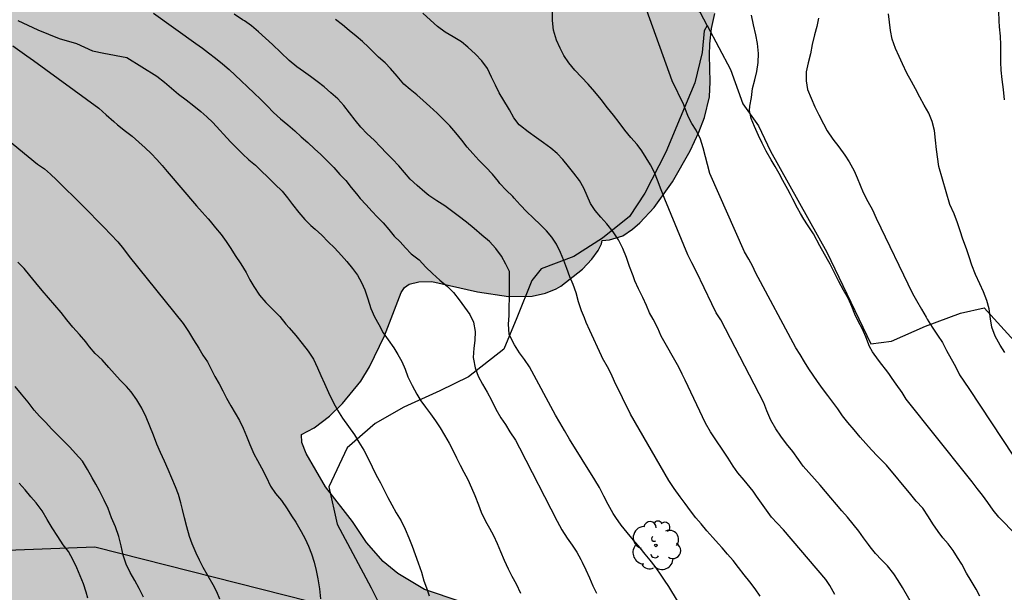
# Model space of a CAD drawing. Units: metres. Extents: x 585544 to 585894, y 4793790 to 4794040.
# Drawn here: x 585774 to 585822, y 4793828 to 4793856 of the extents above; entities that cross this region are included whole.
import ezdxf

# ---------------------------------------------------------------- set-up
doc = ezdxf.new("R2010")
doc.units = ezdxf.units.M
for name, color, linetype in [('020104', 34, 'Continuous'), ('070101', 9, 'ALAMBRADA'), ('070104', 3, 'Continuous'), ('100106', 63, 'Continuous'), ('100202', 3, 'Continuous'), ('990504', 63, 'Continuous')]:
    doc.layers.add(name, color=color, linetype=linetype)
doc.layers.add('020105', color=24, linetype='Continuous', lineweight=30)
doc.linetypes.add('ALAMBRADA', pattern='A,1,[203,DONOSTI.shx,S=0.1,R=0,X=0,Y=0],1', length=2)

# ---------------------------------------------------------------- blocks, each defined once
blk = doc.blocks.new('ARBOL')
blk.add_circle((0, 0), 0.0587)
for centre, radius, start, end in [((-0.28, 0.855), 0.3, 359.2878, 173.6078), ((0.097, 0.97), 0.21, 23.1565, 160.4665), ((0.438, 0.881), 0.24, 301.578, 139.328), ((-0.564, 0.381), 0.532, 92.28, 254.58), ((0.656, 0.288), 0.443, 319.8556, 114.7656), ((-0.091, 0.321), 0.12, 119.14, 310.56), ((0.819, -0.249), 0.383, 235.5275, 62.0275), ((-0.556, -0.339), 0.555, 142.64, 266.54), ((-0.039, -0.384), 0.21, 189.64, 323.88), ((-0.301, -0.676), 0.45, 213.78, 295.32), ((0.299, -0.624), 0.532, 224.67, 0.24)]:
    blk.add_arc(centre, radius, start, end)

msp = doc.modelspace()

# ---------------------------------------------------------------- hatches: boundary and pattern name
at = {"layer": '990504'}
h = msp.add_hatch(color=256, dxfattribs=at)
h.paths.add_polyline_path([(585761.586, 4793821.34), (585762.12, 4793821.734), (585762.521, 4793822.306), (585762.544, 4793822.465), (585762.634, 4793822.553), (585762.674, 4793822.789), (585763.062, 4793823.427), (585763.304, 4793823.717), (585763.638, 4793823.927), (585763.88, 4793823.925), (585764.174, 4793823.771), (585764.944, 4793823.075), (585765.988, 4793822.423), (585766.36, 4793822.271), (585766.778, 4793822.207), (585767.18, 4793822.239), (585767.432, 4793822.329), (585768.056, 4793822.673), (585769.292, 4793822.261), (585769.592, 4793822.209), (585769.94, 4793822.225), (585770.432, 4793822.355), (585771.156, 4793822.663), (585773.708, 4793824.151), (585774.142, 4793824.521), (585775.022, 4793825.551), (585775.762, 4793826.241), (585776.072, 4793826.471), (585776.238, 4793826.539), (585776.428, 4793826.531), (585776.606, 4793826.425), (585776.86, 4793826.177), (585776.938, 4793826.061), (585777.052, 4793825.593), (585777.116, 4793824.995), (585777.254, 4793824.669), (585777.436, 4793824.459), (585777.866, 4793824.147), (585778.093, 4793823.922), (585778.518, 4793823.365), (585779.064, 4793822.576), (585779.495, 4793821.693), (585779.608, 4793821.363), (585779.652, 4793820.829), (585779.509, 4793819.283), (585779.532, 4793818.379), (585779.596, 4793817.765), (585779.821, 4793816.84), (585780.047, 4793816.203), (585780.741, 4793814.717), (585781.949, 4793812.465), (585782.989, 4793810.805), (585783.251, 4793810.242), (585783.276, 4793809.619), (585782.918, 4793808.503), (585782.821, 4793808.057), (585782.81, 4793807.343), (585782.898, 4793806.579), (585783.229, 4793805.452), (585783.452, 4793804.863), (585783.985, 4793803.713), (585784.577, 4793802.662), (585785.82, 4793800.949), (585785.953, 4793800.708), (585786.049, 4793800.256), (585786.067, 4793799.744), (585786.036, 4793799.575), (585785.918, 4793799.232), (585785.556, 4793798.5), (585785.456, 4793798.11), (585785.494, 4793796.782), (585785.573, 4793796.33), (585785.786, 4793795.644), (585786.261, 4793794.82), (585787.361, 4793793.548), (585788.07, 4793792.864), (585788.294, 4793792.419), (585788.292, 4793792.307), (585788.221, 4793792.127), (585788.048, 4793791.917), (585787.993, 4793791.442), (585788.052, 4793790.924), (585788.318, 4793790.163), (585829.112, 4793790.162), (585828.945, 4793790.952), (585828.577, 4793791.869), (585828.106, 4793792.758), (585827.582, 4793793.58), (585827.17, 4793794.095), (585826.529, 4793794.71), (585825.887, 4793795.189), (585825.203, 4793795.554), (585823.859, 4793795.98), (585823.405, 4793796.085), (585822.962, 4793796.133), (585822.168, 4793796.14), (585820.866, 4793796.08), (585820.412, 4793796.024), (585819.747, 4793795.877), (585818.888, 4793795.608), (585817.481, 4793794.941), (585815.492, 4793793.603), (585815.116, 4793793.295), (585815.007, 4793793.073), (585814.775, 4793793.077), (585814.632, 4793793.198), (585814.549, 4793793.401), (585814.234, 4793795.147), (585814.009, 4793795.921), (585813.649, 4793796.815), (585813.218, 4793797.561), (585812.747, 4793798.146), (585812.084, 4793798.888), (585811.423, 4793799.43), (585810.554, 4793799.945), (585809.693, 4793800.325), (585809.22, 4793800.484), (585808.503, 4793800.567), (585805.755, 4793800.423), (585805.241, 4793800.444), (585804.747, 4793800.546), (585804.314, 4793800.716), (585803.948, 4793800.961), (585803.652, 4793801.258), (585803.428, 4793801.559), (585803.206, 4793801.971), (585803.1, 4793802.326), (585803.037, 4793802.9), (585803.161, 4793803.443), (585803.449, 4793804.219), (585803.598, 4793805.349), (585803.472, 4793808.21), (585803.234, 4793810.609), (585802.724, 4793811.776), (585802.012, 4793812.844), (585800.546, 4793814.826), (585800.021, 4793815.816), (585799.845, 4793816.279), (585799.777, 4793817.261), (585799.812, 4793817.679), (585800.193, 4793818.805), (585800.333, 4793819.341), (585800.423, 4793819.93), (585800.455, 4793820.541), (585800.35, 4793822.378), (585800.223, 4793822.98), (585800.016, 4793823.554), (585799.579, 4793824.404), (585799.224, 4793824.923), (585798.609, 4793825.643), (585797.913, 4793826.264), (585797.373, 4793826.62), (585796.477, 4793827.062), (585795.642, 4793827.394), (585793.865, 4793827.99), (585792.574, 4793828.772), (585791.871, 4793829.352), (585791.054, 4793830.27), (585790.384, 4793831.285), (585789.087, 4793832.947), (585788.153, 4793834.556), (585787.941, 4793835.09), (585787.913, 4793835.473), (585788.529, 4793835.802), (585789.276, 4793836.362), (585789.901, 4793836.978), (585790.782, 4793838.05), (585791.202, 4793838.745), (585791.925, 4793840.24), (585792.744, 4793842.334), (585792.9, 4793842.575), (585793.116, 4793842.738), (585793.582, 4793842.859), (585794.215, 4793842.868), (585796.419, 4793842.375), (585797.922, 4793842.141), (585799.066, 4793842.169), (585799.716, 4793842.299), (585800.226, 4793842.51), (585800.458, 4793842.65), (585801.489, 4793843.465), (585801.945, 4793843.946), (585802.259, 4793844.371), (585802.419, 4793844.684), (585802.45, 4793844.854), (585802.809, 4793844.88), (585803.439, 4793845.082), (585803.92, 4793845.395), (585804.264, 4793845.71), (585804.954, 4793846.451), (585805.85, 4793847.691), (585806.693, 4793849.186), (585807.111, 4793850.081), (585807.386, 4793850.784), (585807.63, 4793851.782), (585807.672, 4793852.513), (585807.629, 4793853.801), (585807.648, 4793854.355), (585807.737, 4793855.096), (585807.884, 4793855.817), (585807.915, 4793856.283), (585807.98, 4793856.431), (585808.041, 4793856.482), (585808.255, 4793856.533), (585808.702, 4793856.557), (585810.15, 4793856.432), (585810.671, 4793856.443), (585811.204, 4793856.511), (585811.733, 4793856.659), (585812.242, 4793856.878), (585813.157, 4793857.446), (585813.724, 4793857.941), (585814.359, 4793858.671), (585814.868, 4793859.507), (585814.959, 4793859.752), (585814.954, 4793860), (585814.99, 4793860.074), (585815.3, 4793860.29), (585816.154, 4793860.639), (585816.832, 4793861.003), (585817.434, 4793861.452), (585817.838, 4793861.841), (585818.399, 4793862.592), (585818.795, 4793863.301), (585819.017, 4793863.802), (585819.235, 4793864.526), (585819.298, 4793865.467), (585819.265, 4793865.938), (585819.177, 4793866.398), (585818.839, 4793867.357), (585818.563, 4793867.879), (585818.296, 4793868.242), (585817.9, 4793868.598), (585817.503, 4793868.849), (585816.847, 4793869.127), (585816.336, 4793869.261), (585815.086, 4793869.404), (585813.796, 4793869.416), (585813.365, 4793869.385), (585812.81, 4793869.276), (585812.014, 4793869.018), (585811.275, 4793868.603), (585810.237, 4793867.932), (585808.062, 4793866.16), (585806.209, 4793864.22), (585805.842, 4793863.896), (585805.348, 4793863.534), (585804.912, 4793863.295), (585804.488, 4793863.128), (585804.101, 4793863.036), (585803.335, 4793862.964), (585802.957, 4793863), (585802.762, 4793863.054), (585802.301, 4793863.286), (585801.865, 4793863.648), (585801.672, 4793863.974), (585801.591, 4793864.29), (585801.578, 4793864.546), (585801.858, 4793865.169), (585801.975, 4793865.536), (585802.187, 4793866.837), (585802.307, 4793867.292), (585802.731, 4793868.227), (585802.728, 4793868.892), (585802.63, 4793869.696), (585802.425, 4793870.246), (585802.143, 4793870.728), (585801.86, 4793871.09), (585800.511, 4793872.525), (585800.355, 4793872.757), (585800.306, 4793873.075), (585800.39, 4793873.304), (585800.71, 4793873.777), (585801.646, 4793874.868), (585802.697, 4793876.213), (585802.957, 4793876.603), (585803.342, 4793877.352), (585803.723, 4793878.349), (585803.84, 4793878.86), (585803.904, 4793879.464), (585803.868, 4793880.64), (585803.791, 4793881.181), (585803.549, 4793881.985), (585802.915, 4793883.226), (585802.381, 4793884.087), (585801.727, 4793884.958), (585800.972, 4793885.767), (585800.27, 4793886.46), (585799.995, 4793886.677), (585799.631, 4793886.891), (585799.131, 4793887.097), (585798.336, 4793887.303), (585797.56, 4793887.423), (585796.804, 4793887.48), (585794.374, 4793887.376), (585792.559, 4793887.169), (585790.545, 4793886.767), (585788.544, 4793886.278), (585788.008, 4793886.113), (585787.2, 4793885.783), (585786.427, 4793885.406), (585785.976, 4793885.134), (585784.944, 4793884.343), (585784.522, 4793884.136), (585783.837, 4793884.076), (585783.53, 4793884.108), (585782.049, 4793884.559), (585781.491, 4793884.65), (585780.906, 4793884.66), (585779.692, 4793884.588), (585779.097, 4793884.485), (585778.504, 4793884.325), (585777.326, 4793883.879), (585776.089, 4793883.326), (585774.944, 4793882.706), (585774.244, 4793882.164), (585773.397, 4793881.359), (585772.782, 4793880.702), (585772.083, 4793879.824), (585771.782, 4793879.152), (585771.635, 4793878.279), (585771.747, 4793875.377), (585771.68, 4793874.684), (585771.544, 4793873.9), (585771.362, 4793873.41), (585771.093, 4793873.027), (585770.757, 4793872.729), (585770.383, 4793872.525), (585770.089, 4793872.478), (585769.752, 4793872.484), (585769.157, 4793872.677), (585767.46, 4793873.566), (585764.55, 4793875.007), (585763.434, 4793875.518), (585762.969, 4793875.677), (585762.466, 4793875.795), (585761.814, 4793875.841), (585760.561, 4793875.76), (585759.883, 4793875.548), (585759.277, 4793875.196), (585758.096, 4793874.341), (585757.32, 4793873.699), (585757.077, 4793873.446), (585757.028, 4793873.323), (585757.057, 4793872.604), (585756.936, 4793871.708), (585756.903, 4793871.122), (585756.963, 4793869.827), (585757.073, 4793869.392), (585757.33, 4793868.925), (585759.425, 4793866.688), (585760.897, 4793865.347), (585761.069, 4793865.132), (585761.135, 4793864.935), (585761.147, 4793864.703), (585761.077, 4793864.523), (585760.305, 4793863.505), (585759.518, 4793862.166), (585759.395, 4793861.759), (585759.416, 4793861.056), (585759.365, 4793860.957), (585759.194, 4793860.852), (585758.563, 4793860.674), (585756.519, 4793860.544), (585756.098, 4793860.474), (585755.696, 4793860.349), (585755.217, 4793860.156), (585754.523, 4793859.807), (585754.111, 4793859.561), (585752.564, 4793858.35), (585752.106, 4793858.094), (585751.766, 4793858.012), (585751.262, 4793857.994), (585750.937, 4793858.089), (585748.762, 4793859.377), (585747.935, 4793859.718), (585747.004, 4793859.909), (585745.904, 4793859.964), (585744.591, 4793859.943), (585742.571, 4793859.821), (585740.095, 4793859.371), (585738.994, 4793859.121), (585737.89, 4793858.791), (585737.319, 4793858.537), (585736.962, 4793858.302), (585736.325, 4793857.619), (585736.131, 4793857.505), (585735.708, 4793857.475), (585735.329, 4793857.519), (585733.739, 4793857.9), (585733.206, 4793857.977), (585732.491, 4793858.019), (585730.206, 4793857.907), (585729.522, 4793857.808), (585728.836, 4793857.603), (585728.16, 4793857.344), (585727.182, 4793856.908), (585726.295, 4793856.405), (585725.459, 4793855.848), (585724.692, 4793855.199), (585723.919, 4793854.35), (585723.337, 4793853.542), (585722.955, 4793852.881), (585722.944, 4793852.792), (585722.812, 4793852.85), (585722.369, 4793853.211), (585721.965, 4793853.422), (585721.452, 4793853.587), (585720.885, 4793853.702), (585719.977, 4793853.751), (585718.731, 4793853.694), (585717.851, 4793853.52), (585717.295, 4793853.274), (585717.023, 4793853.108), (585716.498, 4793852.736), (585715.984, 4793852.3), (585714.851, 4793851.144), (585714.483, 4793850.676), (585714.164, 4793850.186), (585713.902, 4793849.684), (585713.607, 4793848.891), (585713.418, 4793848.064), (585713.37, 4793847.301), (585713.426, 4793846.382), (585713.687, 4793845.219), (585714.124, 4793844.072), (585714.819, 4793842.578), (585714.95, 4793842.217), (585714.958, 4793841.905), (585714.727, 4793841.123), (585714.664, 4793840.639), (585714.662, 4793840.063), (585714.728, 4793839.113), (585714.927, 4793838.234), (585715.319, 4793837.165), (585716.575, 4793834.138), (585717.443, 4793832.253), (585717.698, 4793831.522), (585717.764, 4793831.173), (585717.867, 4793829.199), (585717.951, 4793828.515), (585718.313, 4793826.499), (585718.714, 4793824.966), (585719.016, 4793824.092), (585719.271, 4793823.505), (585719.597, 4793822.937), (585719.984, 4793822.437), (585720.634, 4793821.814), (585721.343, 4793821.274), (585723.109, 4793820.133), (585723.569, 4793819.893), (585724.076, 4793819.703), (585724.595, 4793819.586), (585725.061, 4793819.547), (585725.994, 4793819.628), (585726.775, 4793819.869), (585727.463, 4793820.185), (585727.967, 4793820.508), (585728.829, 4793821.186), (585729.444, 4793821.835), (585729.918, 4793822.405), (585730.848, 4793823.623), (585731.539, 4793824.645), (585731.812, 4793824.939), (585732.243, 4793825.29), (585732.698, 4793825.314), (585734.087, 4793824.794), (585734.491, 4793824.727), (585735.404, 4793824.743), (585735.832, 4793824.83), (585736.264, 4793824.988), (585736.864, 4793825.308), (585737.143, 4793825.521), (585737.629, 4793825.734), (585737.881, 4793826.028), (585738.009, 4793826.292), (585738.183, 4793826.826), (585738.327, 4793827.642), (585738.417, 4793827.872), (585738.701, 4793828.214), (585739.453, 4793828.904), (585739.599, 4793829.134), (585739.713, 4793829.498), (585739.737, 4793829.946), (585739.905, 4793830.922), (585740.299, 4793832.006), (585740.625, 4793832.46), (585740.921, 4793832.702), (585741.265, 4793832.89), (585741.685, 4793832.974), (585742.409, 4793832.974), (585742.949, 4793832.866), (585743.507, 4793832.838), (585744.205, 4793832.624), (585744.431, 4793832.518), (585744.807, 4793832.242), (585744.959, 4793832.018), (585745.023, 4793831.776), (585745.031, 4793831.344), (585744.945, 4793830.796), (585744.805, 4793830.348), (585744.639, 4793830.038), (585744.463, 4793829.806), (585743.413, 4793828.8), (585743.177, 4793828.52), (585742.939, 4793828.002), (585742.891, 4793827.756), (585742.895, 4793827.528), (585743.155, 4793826.79), (585743.607, 4793826.156), (585743.983, 4793825.84), (585745.167, 4793825.124), (585745.333, 4793825.002), (585745.505, 4793824.804), (585745.623, 4793824.514), (585745.619, 4793823.82), (585745.681, 4793823.478), (585745.883, 4793823.052), (585746.151, 4793822.806), (585746.373, 4793822.73), (585746.685, 4793822.712), (585747.609, 4793822.934), (585748.271, 4793823.008), (585748.593, 4793822.994), (585748.797, 4793822.904), (585748.941, 4793822.77), (585749.287, 4793822.188), (585749.465, 4793821.96), (585749.711, 4793821.754), (585750.051, 4793821.588), (585751.129, 4793821.304), (585751.961, 4793821.03), (585752.717, 4793820.952), (585753.815, 4793820.956), (585754.003, 4793820.844), (585754.879, 4793820.106), (585755.125, 4793819.97), (585755.611, 4793819.884), (585756.159, 4793819.89), (585756.813, 4793819.962), (585757.653, 4793819.48), (585757.935, 4793819.386), (585758.38, 4793819.314), (585758.812, 4793819.32), (585759.594, 4793819.716), (585760.8, 4793820.644)])
h.paths.add_polyline_path([(585789.142, 4793870.928), (585789.267, 4793870.847), (585791.495, 4793870.97), (585791.855, 4793871.141), (585792.452, 4793871.661), (585792.874, 4793871.708), (585793.072, 4793871.598), (585794.057, 4793870.84), (585794.406, 4793870.458), (585795.179, 4793869.473), (585795.189, 4793869.434), (585795.142, 4793869.407), (585794.804, 4793869.277), (585794.571, 4793869.137), (585794.269, 4793868.793), (585794.108, 4793868.345), (585794.074, 4793867.782), (585794.12, 4793867.208), (585794.366, 4793866.46), (585794.739, 4793865.758), (585794.929, 4793865.504), (585795.079, 4793865.399), (585795.353, 4793862.77), (585795.431, 4793861.268), (585795.365, 4793861.008), (585795.29, 4793860.908), (585795.173, 4793860.854), (585795.029, 4793860.847), (585794.156, 4793861.153), (585793.031, 4793861.976), (585791.203, 4793863.081), (585790.686, 4793863.335), (585790.154, 4793863.539), (585789.285, 4793863.766), (585788.423, 4793863.865), (585786.577, 4793863.784), (585786.061, 4793863.685), (585786.247, 4793864.119), (585786.412, 4793864.777), (585786.424, 4793865.474), (585786.359, 4793865.792), (585786.161, 4793866.214), (585785.892, 4793866.6), (585785.063, 4793867.438), (585784.958, 4793867.609), (585784.896, 4793867.878), (585785.788, 4793867.973), (585786.389, 4793868.132), (585787.126, 4793868.435), (585787.637, 4793868.774), (585788.217, 4793869.318), (585788.653, 4793869.869)], flags=0)
h.paths.add_polyline_path([(585744.704, 4793852.921), (585743.468, 4793854.126), (585742.866, 4793854.599), (585742.644, 4793854.64), (585742.456, 4793854.41), (585741.926, 4793853.501), (585741.682, 4793853.191), (585741.071, 4793852.627), (585740.815, 4793852.541), (585740.567, 4793851.319), (585740.215, 4793850.771), (585739.21, 4793849.853), (585737.886, 4793848.743), (585737.648, 4793848.614), (585737.225, 4793848.508), (585735.462, 4793848.532), (585735.431, 4793848.422), (585735.148, 4793848.167), (585734.842, 4793847.978), (585734.461, 4793847.822), (585733.761, 4793847.657), (585732.53, 4793847.537), (585732.322, 4793847.454), (585732.282, 4793847.376), (585732.308, 4793847.257), (585732.678, 4793846.459), (585732.882, 4793845.849), (585732.975, 4793845.233), (585733.021, 4793844.426), (585733.064, 4793844.296), (585733.209, 4793844.284), (585734.085, 4793844.606), (585734.6, 4793844.717), (585737.931, 4793844.896), (585739.218, 4793844.879), (585739.299, 4793844.939), (585739.263, 4793845.394), (585739.333, 4793845.734), (585739.64, 4793846.223), (585739.977, 4793846.597), (585740.396, 4793846.928), (585740.882, 4793847.217), (585741.472, 4793847.493), (585742.353, 4793847.799), (585742.794, 4793847.87), (585743.451, 4793847.881), (585745.624, 4793847.59), (585746.499, 4793847.62), (585747.092, 4793847.779), (585747.75, 4793848.146), (585747.926, 4793848.304), (585748.007, 4793848.44), (585747.95, 4793849.134), (585747.859, 4793849.498), (585747.736, 4793849.788), (585747.464, 4793849.693), (585746.953, 4793849.594), (585746.581, 4793849.579), (585746.198, 4793849.619), (585745.816, 4793849.751), (585745.588, 4793849.903), (585745.236, 4793850.342), (585744.964, 4793850.88), (585744.833, 4793851.302)], flags=0)

# ---------------------------------------------------------------- linework, layer by layer
at = {"layer": '020104', "flags": 128}
for points, elevation in [([(585808.684, 4793823.163), (585805.674, 4793828.131), (585805.464, 4793828.447), (585805.236, 4793828.775), (585805.006, 4793829.103), (585804.77, 4793829.409), (585804.528, 4793829.703), (585804.28, 4793830.001), (585803.954, 4793830.373), (585803.648, 4793830.741), (585803.362, 4793831.105), (585803.11, 4793831.473), (585802.982, 4793831.671), (585802.743, 4793832.091), (585802.529, 4793832.501), (585802.323, 4793832.917), (585802.091, 4793833.295), (585800.863, 4793835.257), (585800.623, 4793835.671), (585800.399, 4793836.059), (585800.189, 4793836.411), (585798.941, 4793838.745), (585798.691, 4793839.097), (585798.457, 4793839.417), (585798.207, 4793839.809), (585798.017, 4793840.183), (585797.961, 4793840.323), (585797.925, 4793840.809), (585797.957, 4793841.233), (585797.961, 4793841.631), (585797.965, 4793842.087), (585797.969, 4793842.533), (585797.969, 4793842.949), (585797.965, 4793843.357), (585797.797, 4793843.713), (585797.579, 4793844.089), (585797.311, 4793844.461), (585797.007, 4793844.797), (585796.629, 4793845.113), (585796.271, 4793845.437), (585795.889, 4793845.743), (585795.491, 4793846.039), (585795.171, 4793846.281), (585794.841, 4793846.519), (585794.459, 4793846.771), (585794.067, 4793847.027), (585793.881, 4793847.177), (585793.507, 4793847.501), (585793.175, 4793847.807), (585792.897, 4793848.131), (585792.617, 4793848.463), (585792.315, 4793848.777), (585792.025, 4793849.065), (585791.743, 4793849.369), (585791.429, 4793849.691), (585791.097, 4793850.009), (585790.791, 4793850.321), (585790.515, 4793850.665), (585790.237, 4793851.013), (585789.963, 4793851.367), (585789.669, 4793851.691), (585789.337, 4793851.983), (585789.009, 4793852.271), (585788.683, 4793852.525), (585788.349, 4793852.775), (585788.015, 4793853.005), (585787.689, 4793853.243), (585787.323, 4793853.547), (585786.521, 4793854.319), (585786.185, 4793854.629), (585785.843, 4793854.933), (585785.499, 4793855.213), (585785.16, 4793855.455), (585785.074, 4793855.513), (585784.66, 4793855.787)], 64), ([(585810.082, 4793827.663), (585809.832, 4793828.021), (585809.574, 4793828.357), (585809.306, 4793828.707), (585809.032, 4793829.063), (585808.772, 4793829.387), (585808.508, 4793829.705), (585808.244, 4793830.005), (585808.068, 4793830.199), (585807.788, 4793830.503), (585807.5, 4793830.829), (585807.224, 4793831.157), (585806.968, 4793831.455), (585806.71, 4793831.791), (585806.45, 4793832.143), (585806.208, 4793832.467), (585805.928, 4793832.875), (585805.67, 4793833.253), (585803.809, 4793836.457), (585803.051, 4793838.047), (585802.877, 4793838.415), (585802.699, 4793838.747), (585802.469, 4793839.169), (585802.415, 4793839.275), (585802.217, 4793839.693), (585802.043, 4793840.089), (585801.857, 4793840.495), (585801.677, 4793840.889), (585801.587, 4793841.109), (585801.443, 4793841.459), (585801.299, 4793841.895), (585801.195, 4793842.321), (585801.051, 4793842.725), (585800.883, 4793843.097), (585800.737, 4793843.499), (585800.599, 4793843.881), (585800.441, 4793844.267), (585800.245, 4793844.673), (585800.017, 4793845.015), (585799.755, 4793845.319), (585799.461, 4793845.599), (585799.107, 4793845.941), (585798.805, 4793846.241), (585798.493, 4793846.571), (585798.201, 4793846.897), (585798.127, 4793846.975), (585797.813, 4793847.279), (585797.511, 4793847.611), (585797.437, 4793847.697), (585797.153, 4793848.049), (585796.823, 4793848.399), (585796.495, 4793848.735), (585796.191, 4793849.053), (585795.929, 4793849.363), (585795.669, 4793849.699), (585795.385, 4793850.055), (585795.087, 4793850.393), (585794.743, 4793850.719), (585794.471, 4793850.993), (585794.127, 4793851.321), (585793.801, 4793851.619), (585793.493, 4793851.889), (585793.173, 4793852.141), (585792.859, 4793852.409), (585792.547, 4793852.781), (585792.215, 4793853.153), (585791.963, 4793853.425), (585791.635, 4793853.713), (585791.347, 4793853.997), (585791.157, 4793854.191), (585790.861, 4793854.465), (585790.563, 4793854.721), (585790.231, 4793854.993), (585789.901, 4793855.269), (585789.563, 4793855.531)], 63), ([(585813.692, 4793827.759), (585813.446, 4793828.183), (585813.252, 4793828.481), (585811.208, 4793830.879), (585810.898, 4793831.195), (585810.632, 4793831.491), (585810.38, 4793831.825), (585809.906, 4793832.509), (585809.742, 4793832.737), (585809.602, 4793832.925), (585809.3, 4793833.267), (585809.004, 4793833.627), (585808.774, 4793833.955), (585808.534, 4793834.335), (585807.682, 4793835.607), (585807.436, 4793836.021), (585806.457, 4793838.103), (585806.319, 4793838.399), (585806.149, 4793838.725), (585805.303, 4793840.235), (585805.137, 4793840.619), (585804.907, 4793841.043), (585804.741, 4793841.359), (585804.587, 4793841.717), (585804.413, 4793842.101), (585804.201, 4793842.509), (585804.021, 4793842.899), (585803.939, 4793843.143), (585803.775, 4793843.601), (585803.619, 4793844.029), (585803.445, 4793844.459), (585803.233, 4793844.877), (585802.981, 4793845.271), (585802.677, 4793845.647), (585802.377, 4793845.979), (585802.103, 4793846.301), (585801.877, 4793846.641), (585801.719, 4793847.009), (585801.563, 4793847.381), (585801.347, 4793847.755), (585801.085, 4793848.095), (585800.823, 4793848.429), (585800.549, 4793848.757), (585800.267, 4793849.057), (585799.961, 4793849.317), (585799.611, 4793849.571), (585799.279, 4793849.807), (585798.877, 4793850.097), (585798.509, 4793850.385), (585798.441, 4793850.441), (585798.175, 4793850.773), (585797.967, 4793851.167), (585797.925, 4793851.243), (585797.689, 4793851.607), (585797.471, 4793851.975), (585797.287, 4793852.357), (585797.105, 4793852.747), (585796.901, 4793853.157), (585796.631, 4793853.531), (585796.323, 4793853.847), (585795.961, 4793854.185), (585795.651, 4793854.447), (585795.245, 4793854.693), (585794.855, 4793854.907), (585794.499, 4793855.179), (585794.151, 4793855.499), (585793.783, 4793855.829)], 62), ([(585818.92, 4793824.677), (585816.964, 4793828.095), (585816.74, 4793828.435), (585816.538, 4793828.745), (585816.228, 4793829.133), (585815.94, 4793829.433), (585815.652, 4793829.733), (585815.39, 4793830.055), (585815.31, 4793830.165), (585815.08, 4793830.495), (585814.842, 4793830.817), (585814.566, 4793831.149), (585814.296, 4793831.489), (585814.034, 4793831.797), (585813.762, 4793832.101), (585813.494, 4793832.415), (585813.238, 4793832.729), (585812.974, 4793833.025), (585812.152, 4793833.957), (585811.936, 4793834.267), (585811.654, 4793834.661), (585811.356, 4793835.021), (585811.086, 4793835.395), (585810.834, 4793835.749), (585810.59, 4793836.175), (585810.408, 4793836.623), (585810.252, 4793837.013), (585808.173, 4793841.023), (585807.949, 4793841.361), (585807.743, 4793841.789), (585806.997, 4793843.343), (585806.775, 4793843.773), (585806.587, 4793844.161), (585805.477, 4793846.849), (585805.293, 4793847.301), (585805.127, 4793847.763), (585804.971, 4793848.131), (585804.781, 4793848.503), (585804.571, 4793848.837), (585804.363, 4793849.175), (585804.141, 4793849.485), (585803.833, 4793849.827), (585803.539, 4793850.187), (585803.275, 4793850.545), (585802.991, 4793850.899), (585802.699, 4793851.263), (585802.405, 4793851.657), (585802.089, 4793852.035), (585801.763, 4793852.405), (585801.445, 4793852.747), (585801.131, 4793853.083), (585800.837, 4793853.425), (585800.601, 4793853.781), (585800.411, 4793854.145), (585800.239, 4793854.531), (585800.093, 4793855.009), (585800.049, 4793855.471), (585800.049, 4793855.935)], 61), ([(585822.45, 4793830.633), (585821.604, 4793831.489), (585821.336, 4793831.827), (585821.078, 4793832.199), (585820.822, 4793832.553), (585820.572, 4793832.873), (585820.322, 4793833.187), (585820.068, 4793833.515), (585817.14, 4793837.191), (585816.94, 4793837.515), (585816.658, 4793837.917), (585816.46, 4793838.191), (585816.29, 4793838.425), (585816.134, 4793838.631), (585815.956, 4793838.865), (585815.794, 4793839.077), (585815.51, 4793839.471), (585815.37, 4793839.735), (585815.19, 4793840.195), (585815.032, 4793840.563), (585814.82, 4793840.955), (585814.66, 4793841.291), (585814.502, 4793841.661), (585814.344, 4793842.029), (585814.114, 4793842.451), (585813.884, 4793842.865), (585813.68, 4793843.281), (585813.458, 4793843.705), (585813.394, 4793843.825), (585813.186, 4793844.193), (585812.968, 4793844.591), (585812.653, 4793845.175), (585812.371, 4793845.605), (585812.193, 4793845.881), (585812.029, 4793846.161), (585811.891, 4793846.413), (585811.653, 4793846.849), (585811.549, 4793847.065), (585811.425, 4793847.313), (585811.181, 4793847.745), (585810.995, 4793848.079), (585810.809, 4793848.417), (585810.613, 4793848.745), (585810.367, 4793849.165), (585810.179, 4793849.559), (585810.003, 4793849.927), (585809.813, 4793850.355), (585809.643, 4793850.735), (585809.569, 4793851.131), (585809.579, 4793851.343), (585809.663, 4793851.749), (585809.717, 4793852.189), (585809.821, 4793852.607), (585809.917, 4793853.009), (585809.985, 4793853.443), (585809.999, 4793853.883), (585809.955, 4793854.361), (585809.875, 4793854.789), (585809.761, 4793855.269), (585809.661, 4793855.735)], 59), ([(585812.895, 4793855.582), (585812.819, 4793855.194), (585812.711, 4793854.786), (585812.593, 4793854.309), (585812.511, 4793853.863), (585812.393, 4793853.431), (585812.307, 4793852.997), (585812.305, 4793852.561), (585812.367, 4793852.151), (585812.545, 4793851.727), (585812.729, 4793851.313), (585812.917, 4793850.917), (585813.135, 4793850.489), (585813.323, 4793850.149), (585813.587, 4793849.749), (585813.877, 4793849.373), (585814.171, 4793848.971), (585814.379, 4793848.649), (585814.617, 4793848.217), (585814.769, 4793847.873), (585814.918, 4793847.523), (585815.062, 4793847.171), (585815.282, 4793846.733), (585815.514, 4793846.333), (585815.686, 4793845.929), (585817.448, 4793842.297), (585817.634, 4793841.957), (585817.868, 4793841.535), (585818.098, 4793841.153), (585818.156, 4793841.053), (585818.396, 4793840.663), (585818.652, 4793840.275), (585818.886, 4793839.917), (585819.082, 4793839.531), (585819.308, 4793839.139), (585819.522, 4793838.769), (585819.704, 4793838.369), (585819.928, 4793838.049), (585820.19, 4793837.661), (585823.35, 4793832.871)], 58), ([(585821.894, 4793839.445), (585821.678, 4793839.791), (585821.436, 4793840.227), (585821.27, 4793840.667), (585821.216, 4793841.067), (585821.146, 4793841.549), (585821.028, 4793841.955), (585820.87, 4793842.363), (585820.686, 4793842.757), (585820.48, 4793843.205), (585820.31, 4793843.655), (585820.176, 4793844.053), (585820.044, 4793844.449), (585819.876, 4793844.911), (585819.738, 4793845.317), (585819.608, 4793845.705), (585819.454, 4793846.143), (585819.244, 4793846.587), (585818.716, 4793848.425), (585818.604, 4793849.245), (585818.544, 4793849.695), (585818.502, 4793850.16), (585818.394, 4793850.592), (585818.226, 4793851.006), (585818.012, 4793851.39), (585817.797, 4793851.778), (585817.583, 4793852.168), (585817.385, 4793852.532), (585817.159, 4793852.932), (585816.955, 4793853.378), (585816.789, 4793853.74), (585816.619, 4793854.12), (585816.455, 4793854.582), (585816.383, 4793854.986), (585816.329, 4793855.398), (585816.287, 4793855.8)], 57), ([(585821.596, 4793855.906), (585821.61, 4793855.454), (585821.63, 4793855.176), (585821.668, 4793854.722), (585821.69, 4793854.308), (585821.696, 4793853.882), (585821.696, 4793853.46), (585821.702, 4793853.076), (585821.754, 4793852.622), (585821.818, 4793852.136), (585821.876, 4793851.64)], 56), ([(585774.222, 4793855.474), (585775.176, 4793855.027), (585776.22, 4793854.609), (585777.056, 4793854.37), (585777.831, 4793854.012), (585778.368, 4793853.893), (585779.486, 4793853.693), (585780.936, 4793852.783), (585781.298, 4793852.501), (585781.64, 4793852.203), (585781.982, 4793851.913), (585782.354, 4793851.643), (585782.721, 4793851.361), (585783.059, 4793851.079), (585783.347, 4793850.819), (585783.643, 4793850.557), (585784.493, 4793849.619), (585784.781, 4793849.327), (585785.067, 4793849.029), (585785.373, 4793848.749), (585785.691, 4793848.485), (585785.993, 4793848.205), (585786.279, 4793847.921), (585786.625, 4793847.573), (585786.983, 4793847.225), (585787.245, 4793846.909), (585787.485, 4793846.581), (585787.791, 4793846.195), (585788.077, 4793845.865), (585788.377, 4793845.573), (585788.577, 4793845.403), (585788.897, 4793845.109), (585789.215, 4793844.793), (585789.509, 4793844.489), (585789.851, 4793844.127), (585790.107, 4793843.831), (585790.377, 4793843.499), (585790.619, 4793843.173), (585790.823, 4793842.827), (585790.985, 4793842.469), (585791.133, 4793842.027), (585791.277, 4793841.571), (585791.449, 4793841.157), (585791.651, 4793840.787), (585791.865, 4793840.395), (585792.103, 4793840.057), (585792.375, 4793839.665), (585792.583, 4793839.341), (585792.767, 4793839.001), (585792.923, 4793838.641), (585793.063, 4793838.271), (585793.275, 4793837.843), (585793.501, 4793837.431), (585793.689, 4793837.099), (585793.909, 4793836.795), (585794.153, 4793836.475), (585794.401, 4793836.133), (585794.623, 4793835.803), (585794.837, 4793835.453), (585795.055, 4793835.063), (585795.243, 4793834.697), (585795.413, 4793834.355), (585795.589, 4793834.001), (585795.769, 4793833.661), (585795.961, 4793833.299), (585796.141, 4793832.909), (585796.291, 4793832.541), (585796.469, 4793832.085), (585796.603, 4793831.729), (585796.815, 4793831.289), (585797.005, 4793830.958), (585797.197, 4793830.598), (585797.377, 4793830.22), (585797.539, 4793829.83), (585797.717, 4793829.404), (585797.911, 4793828.998), (585798.089, 4793828.644), (585798.291, 4793828.26), (585798.505, 4793827.822)], 66), ([(585773.978, 4793854.255), (585774.31, 4793854.009), (585774.646, 4793853.769), (585774.974, 4793853.541), (585778.124, 4793851.249), (585778.48, 4793850.915), (585778.846, 4793850.599), (585779.036, 4793850.439), (585779.416, 4793850.131), (585779.736, 4793849.883), (585780.062, 4793849.603), (585780.368, 4793849.325), (585780.651, 4793849.047), (585780.925, 4793848.763), (585781.185, 4793848.479), (585781.435, 4793848.189), (585782.843, 4793846.531), (585783.129, 4793846.221), (585783.415, 4793845.895), (585783.505, 4793845.785), (585783.773, 4793845.463), (585784.041, 4793845.139), (585784.287, 4793844.809), (585784.509, 4793844.467), (585784.715, 4793844.129), (585784.983, 4793843.721), (585785.243, 4793843.305), (585785.429, 4793842.955), (585785.625, 4793842.623), (585785.889, 4793842.213), (585786.201, 4793841.863), (585786.541, 4793841.525), (585786.867, 4793841.177), (585787.159, 4793840.813), (585787.319, 4793840.633), (585787.641, 4793840.267), (585787.947, 4793839.883), (585788.245, 4793839.511), (585788.505, 4793839.113), (585788.687, 4793838.701), (585788.857, 4793838.333), (585789.025, 4793837.947), (585789.225, 4793837.511), (585789.435, 4793837.077), (585789.667, 4793836.651), (585789.907, 4793836.262), (585790.191, 4793835.874), (585790.475, 4793835.468), (585790.683, 4793835.108), (585790.925, 4793834.72), (585791.155, 4793834.284), (585791.329, 4793833.916), (585791.527, 4793833.522), (585791.745, 4793833.138), (585791.951, 4793832.73), (585792.091, 4793832.434), (585792.279, 4793832.076), (585792.495, 4793831.704), (585792.731, 4793831.304), (585792.935, 4793830.91), (585793.101, 4793830.49), (585793.265, 4793830.08), (585793.415, 4793829.69), (585793.553, 4793829.282), (585793.715, 4793828.824), (585793.839, 4793828.418), (585793.955, 4793828.066), (585794.093, 4793827.692)], 67), ([(585773.532, 4793849.871), (585775.174, 4793848.543), (585775.504, 4793848.307), (585775.79, 4793848.057), (585776.08, 4793847.781), (585777.36, 4793846.521), (585777.702, 4793846.181), (585778.036, 4793845.835), (585778.373, 4793845.499), (585778.711, 4793845.147), (585779.047, 4793844.791), (585779.319, 4793844.441), (585779.599, 4793844.076), (585782.207, 4793840.84), (585782.463, 4793840.456), (585782.711, 4793840.048), (585782.955, 4793839.644), (585783.157, 4793839.31), (585783.373, 4793838.984), (585783.555, 4793838.634), (585783.731, 4793838.282), (585783.945, 4793837.928), (585784.127, 4793837.582), (585784.305, 4793837.23), (585784.505, 4793836.872), (585784.717, 4793836.516), (585784.919, 4793836.158), (585785.099, 4793835.784), (585785.263, 4793835.396), (585785.417, 4793834.994), (585785.615, 4793834.54), (585785.795, 4793834.222), (585785.981, 4793833.876), (585786.211, 4793833.44), (585786.425, 4793832.992), (585786.667, 4793832.63), (585786.947, 4793832.284), (585787.223, 4793831.884), (585787.433, 4793831.558), (585787.641, 4793831.242), (585787.841, 4793830.914), (585787.905, 4793830.794), (585788.095, 4793830.438), (585788.261, 4793830.088), (585788.409, 4793829.712), (585788.529, 4793829.31), (585788.627, 4793828.908), (585788.705, 4793828.508), (585788.783, 4793828.032), (585788.837, 4793827.548)], 68), ([(585783.983, 4793827.528), (585783.829, 4793827.884), (585783.655, 4793828.222), (585783.409, 4793828.638), (585783.171, 4793829.048), (585782.995, 4793829.406), (585782.829, 4793829.752), (585782.633, 4793830.194), (585782.511, 4793830.552), (585782.379, 4793831.02), (585782.265, 4793831.448), (585782.167, 4793831.854), (585782.095, 4793832.172), (585781.977, 4793832.586), (585781.827, 4793832.958), (585781.657, 4793833.368), (585781.473, 4793833.786), (585781.297, 4793834.196), (585781.109, 4793834.612), (585780.937, 4793835.01), (585780.771, 4793835.446), (585780.601, 4793835.89), (585780.415, 4793836.312), (585780.213, 4793836.746), (585779.969, 4793837.158), (585779.693, 4793837.54), (585779.459, 4793837.8), (585779.167, 4793838.096), (585778.879, 4793838.402), (585778.613, 4793838.722), (585778.287, 4793839.088), (585777.949, 4793839.388), (585777.679, 4793839.718), (585777.589, 4793839.836), (585777.499, 4793839.954), (585777.203, 4793840.308), (585776.877, 4793840.664), (585776.583, 4793841.02), (585776.307, 4793841.372), (585776.007, 4793841.722), (585775.701, 4793842.082), (585775.396, 4793842.442), (585775.088, 4793842.806), (585774.802, 4793843.16), (585774.514, 4793843.49), (585774.208, 4793843.81)], 69), ([(585777.593, 4793827.576), (585777.519, 4793827.868), (585777.393, 4793828.262), (585777.235, 4793828.648), (585777.073, 4793829.034), (585776.885, 4793829.416), (585776.657, 4793829.826), (585776.399, 4793830.158), (585776.141, 4793830.546), (585775.879, 4793830.97), (585775.637, 4793831.382), (585775.385, 4793831.79), (585775.105, 4793832.172), (585774.841, 4793832.474), (585774.573, 4793832.8), (585774.285, 4793833.122)], 71)]:
    msp.add_lwpolyline(points, dxfattribs=dict(at, elevation=elevation))
at = {"layer": '020105', "flags": 128}
for points, elevation in [([(585820.698, 4793827.669), (585820.518, 4793828.009), (585820.282, 4793828.411), (585820.05, 4793828.789), (585819.82, 4793829.213), (585819.622, 4793829.545), (585819.406, 4793829.881), (585819.162, 4793830.195), (585818.912, 4793830.489), (585818.684, 4793830.787), (585818.426, 4793831.163), (585818.208, 4793831.499), (585817.942, 4793831.917), (585817.618, 4793832.265), (585817.354, 4793832.587), (585816.18, 4793834.003), (585816.072, 4793834.113), (585815.756, 4793834.437), (585815.462, 4793834.745), (585815.184, 4793835.037), (585814.906, 4793835.353), (585814.616, 4793835.697), (585814.322, 4793836.053), (585814.06, 4793836.389), (585813.828, 4793836.719), (585813.598, 4793837.037), (585813.35, 4793837.361), (585813.09, 4793837.707), (585812.858, 4793838.037), (585812.648, 4793838.339), (585812.432, 4793838.651), (585812.22, 4793838.995), (585812.006, 4793839.339), (585811.798, 4793839.673), (585809.863, 4793843.303), (585809.727, 4793843.587), (585809.531, 4793843.951), (585809.325, 4793844.295), (585807.641, 4793848.085), (585807.325, 4793849.321), (585807.201, 4793849.741), (585806.981, 4793850.181), (585806.781, 4793850.497), (585806.621, 4793850.805), (585806.445, 4793851.265), (585806.389, 4793851.409), (585805.829, 4793852.561), (585804.612, 4793855.959)], 60), ([(585780.766, 4793855.823), (585782.818, 4793854.371), (585783.138, 4793854.133), (585783.422, 4793853.907), (585783.766, 4793853.655), (585784.103, 4793853.391), (585784.419, 4793853.115), (585784.719, 4793852.831), (585785.007, 4793852.555), (585785.319, 4793852.271), (585785.633, 4793851.973), (585785.937, 4793851.669), (585786.265, 4793851.353), (585786.575, 4793851.035), (585786.907, 4793850.729), (585787.257, 4793850.439), (585787.593, 4793850.151), (585787.907, 4793849.851), (585788.221, 4793849.579), (585788.545, 4793849.285), (585788.853, 4793849.001), (585789.161, 4793848.705), (585789.481, 4793848.373), (585789.779, 4793848.045), (585790.067, 4793847.741), (585790.327, 4793847.417), (585790.581, 4793847.101), (585790.763, 4793846.885), (585791.045, 4793846.565), (585791.321, 4793846.273), (585791.595, 4793845.983), (585791.869, 4793845.703), (585792.135, 4793845.383), (585792.403, 4793845.067), (585792.683, 4793844.785), (585792.949, 4793844.501), (585793.213, 4793844.205), (585793.607, 4793843.917), (585793.925, 4793843.569), (585794.253, 4793843.249), (585794.611, 4793842.939), (585794.975, 4793842.625), (585795.259, 4793842.337), (585795.535, 4793841.991), (585795.797, 4793841.631), (585796.049, 4793841.273), (585796.227, 4793840.901), (585796.307, 4793840.447), (585796.299, 4793840.021), (585796.243, 4793839.649), (585796.221, 4793839.193), (585796.223, 4793839.115), (585796.307, 4793838.695), (585796.463, 4793838.305), (585796.665, 4793837.905), (585796.889, 4793837.529), (585797.099, 4793837.137), (585797.305, 4793836.705), (585797.553, 4793836.291), (585797.777, 4793835.969), (585797.991, 4793835.603), (585798.261, 4793835.203), (585798.457, 4793834.843), (585800.277, 4793831.291), (585800.497, 4793830.873), (585800.761, 4793830.467), (585800.995, 4793830.141), (585801.216, 4793829.799), (585801.416, 4793829.435), (585801.48, 4793829.311), (585801.666, 4793828.943), (585801.832, 4793828.561), (585802.002, 4793828.169), (585802.18, 4793827.813)], 65), ([(585780.295, 4793827.63), (585780.081, 4793828.04), (585779.861, 4793828.426), (585779.645, 4793828.812), (585779.457, 4793829.224), (585779.311, 4793829.648), (585779.213, 4793830.1), (585779.093, 4793830.558), (585778.931, 4793831.026), (585778.749, 4793831.46), (585778.585, 4793831.898), (585778.393, 4793832.308), (585778.167, 4793832.752), (585777.989, 4793833.084), (585777.809, 4793833.382), (585777.577, 4793833.782), (585777.333, 4793834.188), (585777.007, 4793834.566), (585776.723, 4793834.862), (585776.463, 4793835.124), (585776.131, 4793835.456), (585775.863, 4793835.74), (585775.545, 4793836.078), (585775.263, 4793836.362), (585775.013, 4793836.648), (585774.709, 4793837.036), (585774.399, 4793837.424), (585774.093, 4793837.798)], 70)]:
    msp.add_lwpolyline(points, dxfattribs=dict(at, elevation=elevation))
at = {"layer": '070101'}
msp.add_polyline3d([(585728.443, 4793822.561, 80.505), (585730.211, 4793823.636, 80.405), (585732.391, 4793824.448, 80.243), (585735.031, 4793825.758, 79.965), (585737.811, 4793827.118, 79.641), (585740.167, 4793828.254, 79.361), (585740.857, 4793828.696, 79.145), (585748.246, 4793828.932, 77.523), (585777.938, 4793830.051, 70.545), (585788.288, 4793827.426, 68.082), (585793.889, 4793811.259, 66.889), (585795.599, 4793800.253, 65.399)], dxfattribs=at)
at = {"layer": '070104'}
for points in [[(585807.518, 4793855.24, 59.343), (585807.195, 4793855.849, 59.33), (585804.58, 4793858.068, 58.875), (585802.978, 4793859.158, 58.19)], [(585807.518, 4793855.24, 59.343), (585807.383, 4793854.985, 59.402), (585807.271, 4793853.929, 59.954), (585806.931, 4793852.465, 60.318), (585806.223, 4793850.769, 60.578), (585805.527, 4793849.109, 60.922), (585804.515, 4793847.133, 61.614), (585803.771, 4793846.017, 61.966), (585802.467, 4793844.965, 62.69), (585801.075, 4793844.077, 63.114), (585799.503, 4793843.489, 63.606), (585799.043, 4793842.921, 63.738), (585798.327, 4793841.109, 63.814), (585797.703, 4793839.609, 64.146), (585795.995, 4793838.269, 65.05), (585794.607, 4793837.581, 65.53), (585792.867, 4793836.801, 66.606), (585791.475, 4793836.009, 66.694), (585790.131, 4793834.83, 67.142), (585789.247, 4793832.946, 67.534), (585789.639, 4793831.154, 68.102), (585791.279, 4793828.078, 68.166), (585792.939, 4793824.75, 67.746)], [(585807.518, 4793855.24, 59.343), (585808.651, 4793853.106, 59.625), (585809.242, 4793851.446, 59.119), (585809.999, 4793850.395, 58.853), (585810.576, 4793849.172, 58.76), (585813.299, 4793844.284, 58.779), (585815.421, 4793839.86, 59.042), (585816.424, 4793839.987, 58.859), (585818.073, 4793840.717, 58.254), (585819.755, 4793841.341, 57.699), (585820.895, 4793841.597, 56.959), (585822.836, 4793839.478, 56.492)]]:
    msp.add_polyline3d(points, dxfattribs=at)
at = {"layer": '100106', "elevation": 76.318, "flags": 128}
msp.add_lwpolyline([(585795.642, 4793827.394), (585793.865, 4793827.99), (585792.574, 4793828.772), (585791.871, 4793829.352), (585791.054, 4793830.27), (585790.384, 4793831.285), (585789.087, 4793832.947), (585788.153, 4793834.556), (585787.941, 4793835.09), (585787.913, 4793835.473), (585788.529, 4793835.802), (585789.276, 4793836.362), (585789.901, 4793836.978), (585790.782, 4793838.05), (585791.202, 4793838.745), (585791.925, 4793840.24), (585792.744, 4793842.334), (585792.9, 4793842.575), (585793.116, 4793842.738), (585793.582, 4793842.859), (585794.215, 4793842.868), (585796.419, 4793842.375), (585797.922, 4793842.141), (585799.066, 4793842.169), (585799.716, 4793842.299), (585800.226, 4793842.51), (585800.458, 4793842.65), (585801.489, 4793843.465), (585801.945, 4793843.946), (585802.259, 4793844.371), (585802.419, 4793844.684), (585802.45, 4793844.854), (585802.809, 4793844.88), (585803.439, 4793845.082), (585803.92, 4793845.395), (585804.264, 4793845.71), (585804.954, 4793846.451), (585805.85, 4793847.691), (585806.693, 4793849.186), (585807.111, 4793850.081), (585807.386, 4793850.784), (585807.63, 4793851.782), (585807.672, 4793852.513), (585807.629, 4793853.801), (585807.648, 4793854.355), (585807.737, 4793855.096), (585807.884, 4793855.817)], dxfattribs=at)

# ---------------------------------------------------------------- block references
at = {"layer": '100202', "rotation": 359.9987685839998}
msp.add_blockref('ARBOL', (585805.042, 4793830.12, 65.34), dxfattribs=at)

doc.saveas('drawing.dxf')
